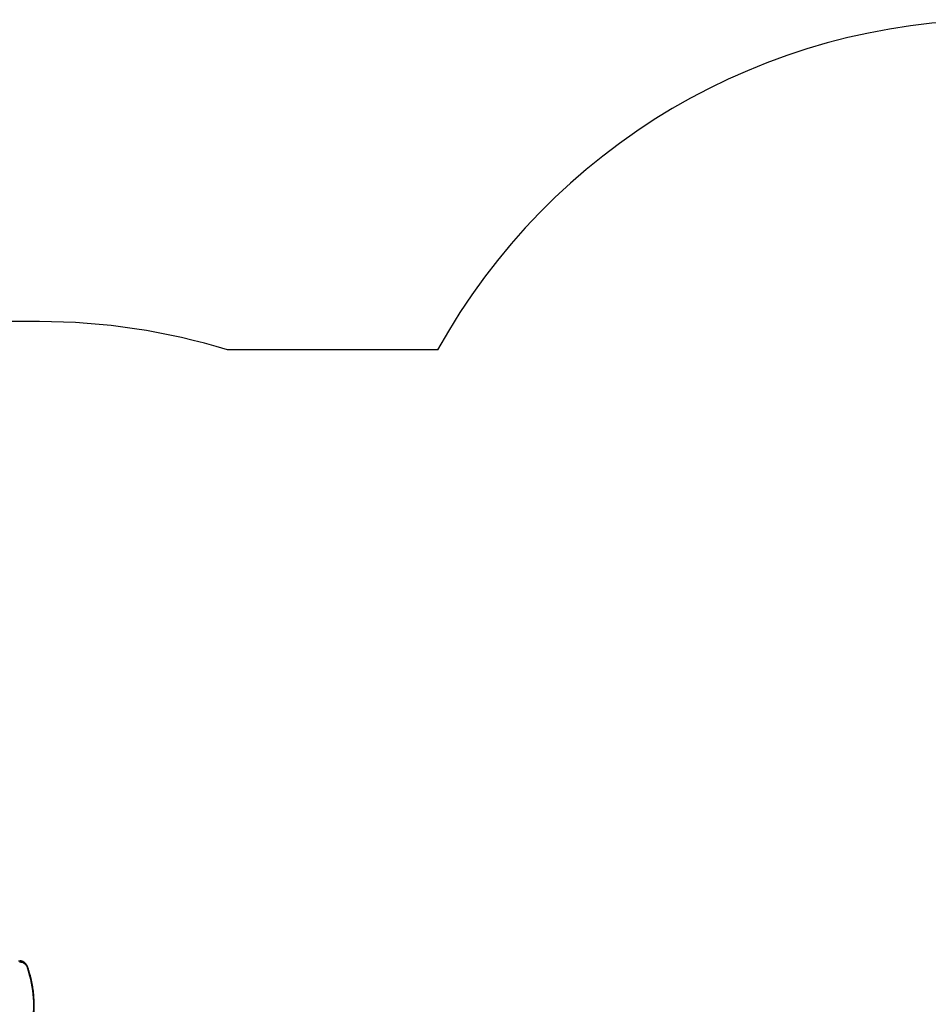
# Model space of a CAD drawing. Units: millimetres. Extents: x -4534 to 374981, y -3372 to 6765.
# Drawn here: x -1171 to 962, y 4432 to 6743 of the extents above; entities that cross this region are included whole.
import ezdxf

# ---------------------------------------------------------------- set-up
doc = ezdxf.new("R2010")
doc.units = ezdxf.units.MM
doc.layers.add('Opvangzone', color=7, linetype='Continuous', true_color=0x00a19a)
doc.layers.add('Toestel 2D', color=7, linetype='Continuous', lineweight=20)

# ---------------------------------------------------------------- blocks, each defined once
blk = doc.blocks.new('RB1207_')
at = {"color": 7, "linetype": 'Continuous', "lineweight": 25}
for p, q in [((-737.06, 1280.32), (-736.73, 1280.32)), ((-736.54, 1280.02), (-736.87, 1280.02))]:
    blk.add_line(p, q, dxfattribs=at)
at = {"color": 7, "linetype": 'Continuous', "lineweight": 25, "flags": 128}
for points in [[(-736.54, 1280.02), (-736.54, 1280.08), (-736.56, 1280.14), (-736.57, 1280.19), (-736.6, 1280.24), (-736.63, 1280.27), (-736.66, 1280.3), (-736.7, 1280.32), (-736.73, 1280.32)], [(-736.54, 1280.02), (-736.32, 1280), (-736.11, 1279.95), (-735.9, 1279.86), (-735.7, 1279.73), (-735.52, 1279.57), (-735.35, 1279.39), (-735.21, 1279.17), (-735.09, 1278.93), (-734.99, 1278.68)]]:
    blk.add_lwpolyline(points, dxfattribs=at)
at = {"color": 8, "linetype": 'Continuous', "lineweight": 25, "flags": 128}
for points in [[(-734.9, 1278.77), (-734.89, 1278.76), (-734.9, 1278.74), (-734.92, 1278.72), (-734.95, 1278.7), (-734.99, 1278.68)], [(-734.65, 1277.59), (-734.61, 1277.62), (-734.58, 1277.64), (-734.56, 1277.66), (-734.55, 1277.67), (-734.55, 1277.68)]]:
    blk.add_lwpolyline(points, dxfattribs=at)
at = {"color": 7, "linetype": 'Continuous', "lineweight": 25}
for centre, radius, start, end in [((-806.05, 1255.74), 74.67, 17.0179, 17.8899), ((-760.35, 1269.84), 26.85, 347.3615, 16.7812)]:
    blk.add_arc(centre, radius, start, end, dxfattribs=at)
for points, knots in [([(-734.9, 1278.77), (-734.91, 1278.82), (-734.96, 1278.95), (-735.05, 1279.16), (-735.18, 1279.39), (-735.33, 1279.61), (-735.5, 1279.8), (-735.69, 1279.96), (-735.89, 1280.09), (-736.1, 1280.2), (-736.32, 1280.27), (-736.53, 1280.32), (-736.67, 1280.32), (-736.73, 1280.32)], [0, 0, 0, 0, 0.0528938, 0.1503915, 0.2479939, 0.3455348, 0.4428943, 0.5399146, 0.6364102, 0.7322369, 0.8273004, 0.921634, 1, 1, 1, 1]), ([(-734.55, 1277.68), (-734.62, 1277.91), (-734.74, 1278.28), (-734.85, 1278.64), (-734.9, 1278.77)], [0, 0, 0, 0, 0.6313556, 1, 1, 1, 1]), ([(-734.05, 1263.9), (-734.02, 1264.04), (-733.94, 1264.44), (-733.81, 1265.11), (-733.68, 1265.91), (-733.57, 1266.72), (-733.49, 1267.53), (-733.44, 1268.35), (-733.4, 1269.16), (-733.39, 1269.98), (-733.41, 1270.8), (-733.45, 1271.62), (-733.52, 1272.43), (-733.6, 1273.24), (-733.72, 1274.05), (-733.85, 1274.84), (-734.01, 1275.64), (-734.2, 1276.42), (-734.38, 1277.1), (-734.5, 1277.52), (-734.55, 1277.68)], [0, 0, 0, 0, 0.03075, 0.088986, 0.147225, 0.205463, 0.263701, 0.32194, 0.380178, 0.438416, 0.496655, 0.554894, 0.613134, 0.671374, 0.729616, 0.787858, 0.846101, 0.904344, 0.96259, 1, 1, 1, 1])]:
    blk.add_open_spline(points, degree=3, knots=knots, dxfattribs=at)
blk = doc.blocks.new('VPL-14-RB1207')
at = {"layer": 'Opvangzone'}
blk.add_lwpolyline([(-189.8, 5967.9), (-683.4, 5967.9, 0.074777), (-1124.6, 6034.2), (-2615.7, 6034.2, 0.42363), (-4165.7, 4534.2), (-4165.7, 2188.1, 0.414214), (-2665.7, 688.1), (-2182.7, 688.1, 0.316267), (-771.3, 1680.2), (458.4, 1680.2), (458.4, 860.7, 0.419945), (1458.4, -159.3), (1944.3, -159.3, 0.419945), (2944.3, 860.7), (2944.3, 1725, 0.094388), (3429.2, 2001.4, 0.357539), (4635.2, 3472.3), (4635.2, 4227.3, 0.296351), (3777.8, 5620.6, 0.350208), (2276.4, 6742.1), (1122.9, 6742.1, 0.27274), (-190, 5967.9, 0.13407)], format="xyb", dxfattribs=at)
at = {"layer": 'Toestel 2D', "color": 0, "xscale": 10, "yscale": 10, "zscale": 10}
blk.add_blockref('RB1207_', (6196.7, -8269), dxfattribs=at)

msp = doc.modelspace()

# ---------------------------------------------------------------- block references
msp.add_blockref('VPL-14-RB1207', (0, 0))

doc.saveas('drawing.dxf')
